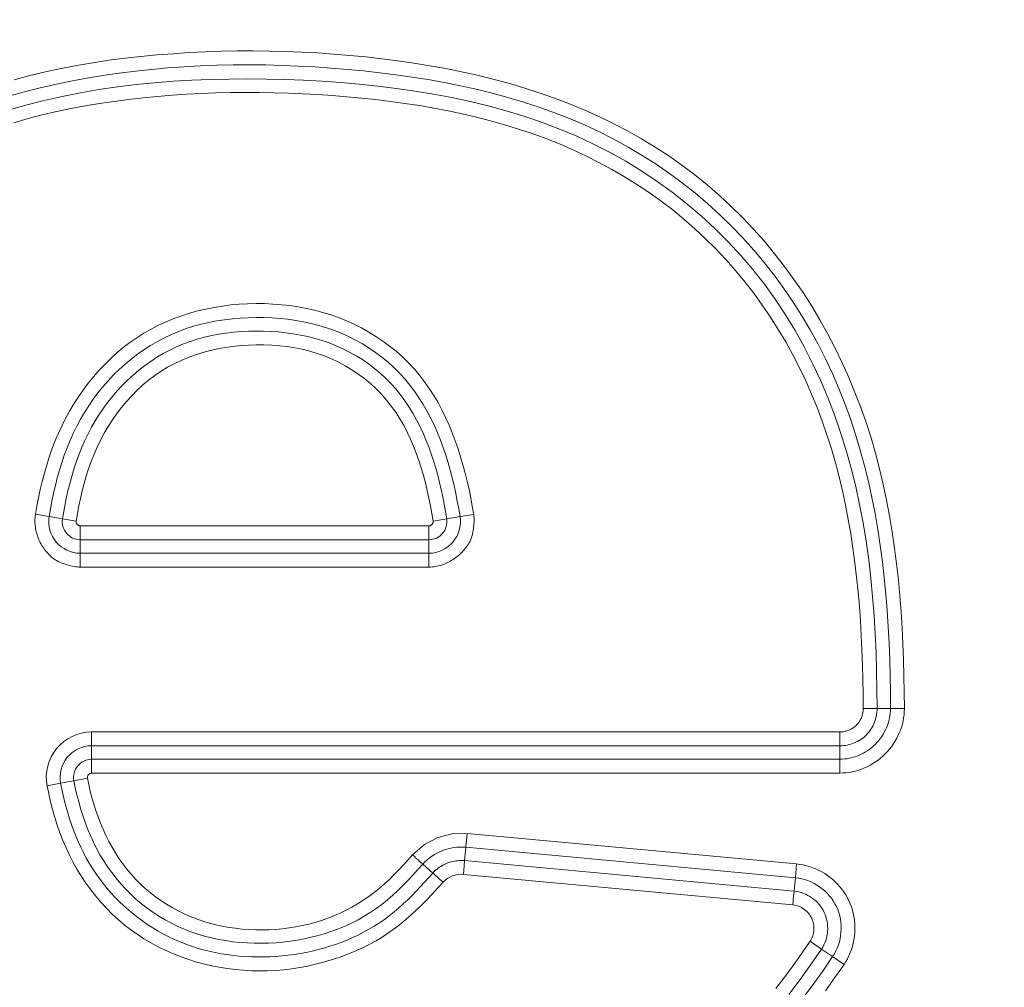
# Model space of a CAD drawing. Units: inches. Extents: x -146 to 149, y 0 to 226.
# Drawn here: x -86 to -84, y 10 to 12 of the extents above; entities that cross this region are included whole.
import ezdxf

# ---------------------------------------------------------------- set-up
doc = ezdxf.new("R2010")
doc.units = ezdxf.units.IN
doc.header["$MEASUREMENT"] = 0
doc.header["$PDMODE"] = 2
doc.header["$PDSIZE"] = 0.03
doc.layers.add('Unnamed [1]', color=7, linetype='Continuous', lineweight=0)
doc.styles.add('CK_TEXT_STYLE_0007', font='times.ttf', dxfattribs={"width": 0.75, "height": 4})
doc.styles.add('CK_TEXT_STYLE_0008', font='txt', dxfattribs={"width": 0.75, "height": 4})
doc.dimstyles.new('KEYCREATOR_DIMSTYLE', dxfattribs={"dimtxt": 4, "dimasz": 4, "dimexe": 1, "dimexo": 0.25, "dimgap": 1, "dimtad": 0, "dimtih": 1, "dimtoh": 1, "dimdec": 3, "dimzin": 4, "dimdsep": 46, "dimlunit": 3, "dimtxsty": 'CK_TEXT_STYLE_0007', "dimsah": 1, "dimcen": 0, "dimadec": 0, "dimazin": 0, "dimtfac": 1, "dimtdec": 3, "dimtofl": 0, "dimtmove": 0, "dimatfit": 3, "dimfxl": 1, "dimtolj": 1, "dimtzin": 0, "dimarcsym": 0})

# ---------------------------------------------------------------- blocks, each defined once
blk = doc.blocks.new('*D3')
at = {"layer": 'Defpoints', "color": 0}
for p in [(-107.1189, 99.6032), (-70.2728, 0), (-50.2667, 0)]:
    blk.add_point(p, dxfattribs=at)
at = {"layer": 'Unnamed [1]', "color": 18, "lineweight": -2, "true_color": 0x000000}
for p, q in [((-106.1189, 99.6032), (-49.2667, 99.6032)), ((-50.2667, 95.6032), (-50.2667, 54.669)), ((-50.2667, 4), (-50.2667, 42.1809)), ((-69.2728, 0), (-49.2667, 0))]:
    blk.add_line(p, q, dxfattribs=at)
at = {"layer": 'Unnamed [1]', "color": 18, "true_color": 0x000000}
for points in [[(-49.6001, 95.6032), (-50.9334, 95.6032), (-50.2667, 99.6032)], [(-50.9334, 4), (-49.6001, 4), (-50.2667, 0)]]:
    blk.add_solid(points, dxfattribs=at)
at = {"layer": 'Unnamed [1]', "color": 18, "lineweight": 0, "true_color": 0x000000, "insert": (-50.2667, 48.425), "char_height": 4, "attachment_point": 5, "line_spacing_factor": 0.96, "style": 'CK_TEXT_STYLE_0008'}
blk.add_mtext('\\A1;101"\\P{OAH}', dxfattribs=at)

msp = doc.modelspace()

# ---------------------------------------------------------------- linework, layer by layer
at = {"layer": 'Unnamed [1]', "color": 18, "linetype": 'Continuous', "lineweight": 0, "true_color": 0x000000}
for p, q in [((-86.1422901, 10.895929), (-86.1184693, 10.8919735)), ((-86.1184693, 10.8919735), (-86.0952228, 10.8881134)), ((-86.0952228, 10.8881134), (-86.0714008, 10.8841577)), ((-85.4478377, 10.8841408), (-85.4240075, 10.8880406)), ((-85.4007511, 10.8918464), (-85.4240075, 10.8880406)), ((-85.376921, 10.8957462), (-85.4007511, 10.8918464)), ((-85.4550647, 10.8756349), (-86.0641766, 10.8756349)), ((-86.0641766, 10.8756349), (-86.0641766, 10.8604159)), ((-85.4550647, 10.8604159), (-85.4550647, 10.8756349)), ((-86.0641766, 10.8604159), (-86.0641766, 10.8514867)), ((-85.4550647, 10.8514867), (-85.4550647, 10.8604159)), ((-85.4550647, 10.8514867), (-86.0641766, 10.8514867)), ((-86.0641766, 10.827923), (-86.0641766, 10.8514867)), ((-85.4550647, 10.827923), (-85.4550647, 10.8514867)), ((-86.0641766, 10.827923), (-85.4550647, 10.827923)), ((-86.0641766, 10.8189939), (-86.0641766, 10.827923)), ((-86.0641766, 10.8037749), (-86.0641766, 10.8189939)), ((-85.4550647, 10.8189939), (-85.4550647, 10.827923)), ((-85.4550647, 10.8037749), (-85.4550647, 10.8189939)), ((-86.0641766, 10.8037749), (-85.4550647, 10.8037749)), ((-84.672384, 10.5566067), (-84.696532, 10.556539)), ((-84.6488204, 10.5566728), (-84.672384, 10.5566067)), ((-84.6246724, 10.5567405), (-84.6488204, 10.5566728)), ((-86.0443197, 10.5156077), (-86.0443197, 10.5003887)), ((-84.7373487, 10.5156077), (-86.0443197, 10.5156077)), ((-84.7373487, 10.5003887), (-84.7373487, 10.5156077)), ((-86.0443197, 10.5003887), (-86.0443197, 10.4914596)), ((-84.7373487, 10.4914596), (-86.0443197, 10.4914596)), ((-86.0443197, 10.4914596), (-86.0443197, 10.4678958)), ((-84.7373487, 10.4914596), (-84.7373487, 10.5003887)), ((-84.7373487, 10.4678959), (-84.7373487, 10.4914596)), ((-84.7373487, 10.4678959), (-86.0443197, 10.4678958)), ((-86.0443197, 10.4678958), (-86.0443197, 10.4437477)), ((-84.7373487, 10.4437477), (-84.7373487, 10.4678959)), ((-84.7373487, 10.4437477), (-86.0443197, 10.4437477)), ((-86.0983488, 10.4259503), (-86.1220556, 10.4213545)), ((-86.0983488, 10.4259503), (-86.0752103, 10.430436)), ((-86.051509, 10.4350307), (-86.0752103, 10.430436)), ((-85.3903547, 10.3141611), (-85.388127, 10.3382049)), ((-84.8128189, 10.2849029), (-85.388127, 10.3382049)), ((-85.3927084, 10.2907131), (-85.3903547, 10.3141611)), ((-84.8150467, 10.2608578), (-85.3903547, 10.3141611)), ((-85.4483429, 10.2690803), (-85.4659267, 10.2847758)), ((-85.3935322, 10.2818221), (-85.3927084, 10.2907131)), ((-85.3927084, 10.2907131), (-84.8172205, 10.2373946)), ((-84.8128189, 10.2849029), (-84.8150467, 10.2608578)), ((-85.3949362, 10.266668), (-85.3935322, 10.2818221)), ((-85.3949362, 10.266668), (-84.8194483, 10.2133494)), ((-84.8150467, 10.2608578), (-84.8172205, 10.2373946)), ((-84.8172205, 10.2373946), (-84.8180442, 10.2285035)), ((-84.8180442, 10.2285035), (-84.8194483, 10.2133494)), ((-84.7694582, 10.1362268), (-84.7894397, 10.1497868)), ((-84.7499603, 10.1229951), (-84.7694582, 10.1362268)), ((-84.7299788, 10.1094351), (-84.7499603, 10.1229951))]:
    msp.add_line(p, q, dxfattribs=at)
at = {"layer": 'Unnamed [1]', "color": 18, "linetype": 'Continuous', "lineweight": 0}
for points in [[(-84.6246724, 10.5567405), (-84.6248729, 10.5848557), (-84.6253354, 10.6129973), (-84.6260879, 10.6411524), (-84.6271584, 10.669308), (-84.6285748, 10.6974511), (-84.6303651, 10.7255687), (-84.6325572, 10.7536478), (-84.6351791, 10.7816754), (-84.6382588, 10.8096386), (-84.6418242, 10.8375243), (-84.6459034, 10.8653195), (-84.6505241, 10.8930114), (-84.6557145, 10.9205868), (-84.6615025, 10.9480327), (-84.6679271, 10.9753374), (-84.6750719, 11.0024892), (-84.6829477, 11.0294624), (-84.6915535, 11.0562295), (-84.7008878, 11.0827629), (-84.7109495, 11.1090351), (-84.7217372, 11.1350187), (-84.7332497, 11.1606862), (-84.7454857, 11.18601), (-84.758444, 11.2109626), (-84.7721232, 11.2355166), (-84.7865221, 11.2596444), (-84.8016395, 11.2833186), (-84.817474, 11.3065116), (-84.8340244, 11.3291959), (-84.8512871, 11.351344), (-84.8692495, 11.3729286), (-84.8878968, 11.3939223), (-84.9072139, 11.4142976), (-84.927186, 11.4340272), (-84.9477981, 11.4530837), (-84.9690354, 11.4714397), (-84.9908816, 11.4890692), (-85.0133092, 11.5059571), (-85.0362848, 11.5220943), (-85.0597751, 11.5374718), (-85.0837465, 11.5520803), (-85.1081657, 11.5659108), (-85.1329992, 11.5789541), (-85.1582139, 11.5912018), (-85.1837811, 11.6026626), (-85.2096769, 11.6133618), (-85.2358776, 11.6233258), (-85.2623594, 11.6325809), (-85.2890985, 11.6411532), (-85.3160713, 11.649069), (-85.343254, 11.6563545), (-85.3706228, 11.6630361), (-85.398154, 11.6691399), (-85.4258239, 11.6746922), (-85.4536087, 11.6797193), (-85.4814847, 11.6842474), (-85.5094281, 11.6883027), (-85.5374152, 11.6919115), (-85.5654258, 11.6950958), (-85.593454, 11.6978607), (-85.6214974, 11.7002069), (-85.6495537, 11.7021354), (-85.6776205, 11.7036468), (-85.7056955, 11.7047422), (-85.7337764, 11.7054222), (-85.7618606, 11.7056876), (-85.789946, 11.7055394), (-85.8180302, 11.7049783), (-85.8461107, 11.7040052), (-85.8741853, 11.7026208), (-85.9022515, 11.700826), (-85.9303071, 11.6986216), (-85.9583463, 11.6959979), (-85.9863403, 11.6928835), (-86.0142673, 11.6892472), (-86.0421086, 11.6850672), (-86.069845, 11.680322), (-86.0974577, 11.6749897), (-86.1249278, 11.6690488), (-86.1522362, 11.6624775), (-86.1793641, 11.6552543)], [(-84.6488204, 10.5566728), (-84.6490272, 10.5851787), (-84.6495077, 10.6137102), (-84.6502918, 10.6422534), (-84.6514095, 10.6707949), (-84.6528907, 10.6993211), (-84.6547653, 10.7278183), (-84.6570633, 10.7562729), (-84.6598145, 10.7846713), (-84.6630489, 10.8129999), (-84.6667964, 10.8412452), (-84.671087, 10.8693934), (-84.6759506, 10.897431), (-84.681417, 10.9253444), (-84.6875163, 10.95312), (-84.6942783, 10.9807442), (-84.701733, 11.0082033), (-84.7099103, 11.0354837), (-84.7188441, 11.062564), (-84.728576, 11.0893767), (-84.7391079, 11.1158846), (-84.7504366, 11.1420575), (-84.7625588, 11.1678654), (-84.7754711, 11.1932783), (-84.7891703, 11.2182661), (-84.8036529, 11.2427988), (-84.8189158, 11.2668462), (-84.8349556, 11.2903784), (-84.8517689, 11.3133653), (-84.8693492, 11.335778), (-84.8876763, 11.3575921), (-84.9067269, 11.3787845), (-84.9264775, 11.399332), (-84.9469049, 11.4192114), (-84.9679854, 11.4383996), (-84.9896959, 11.4568732), (-85.0120127, 11.4746093), (-85.0349127, 11.4915845), (-85.0583722, 11.5077757), (-85.0823681, 11.5231597), (-85.1068767, 11.5377134), (-85.1318748, 11.5514135), (-85.157339, 11.5642369), (-85.1832066, 11.5761963), (-85.2094135, 11.5873388), (-85.2359339, 11.5976926), (-85.2627417, 11.6072858), (-85.2898113, 11.6161465), (-85.3171166, 11.6243031), (-85.3446319, 11.6317836), (-85.3723312, 11.6386162), (-85.4001888, 11.644829), (-85.4281786, 11.6504504), (-85.4562749, 11.6555084), (-85.4844518, 11.6600312), (-85.5126834, 11.664047), (-85.5409438, 11.6675839), (-85.5692367, 11.6707031), (-85.597579, 11.673441), (-85.6259644, 11.6757891), (-85.6543871, 11.6777387), (-85.6828408, 11.6792812), (-85.7113195, 11.6804081), (-85.7398172, 11.6811107), (-85.7683277, 11.6813804), (-85.796845, 11.6812086), (-85.8253629, 11.6805866), (-85.8538755, 11.679506), (-85.8823767, 11.677958), (-85.9108602, 11.675934), (-85.9393202, 11.6734255), (-85.9677477, 11.6704216), (-85.996123, 11.6669022), (-86.0244234, 11.662845), (-86.0526265, 11.6582279), (-86.0807097, 11.6530284), (-86.1086505, 11.6472244), (-86.1364262, 11.6407935), (-86.1640143, 11.6337134), (-86.1913924, 11.6259619)], [(-84.672384, 10.5566067), (-84.6726299, 10.5891591), (-84.6732204, 10.6217295), (-84.6742082, 10.6543008), (-84.6756463, 10.6868558), (-84.6775873, 10.7193773), (-84.6800842, 10.7518484), (-84.6831898, 10.7842517), (-84.6869568, 10.8165703), (-84.6914382, 10.8487869), (-84.6966866, 10.8808845), (-84.7027551, 10.9128459), (-84.7096962, 10.944654), (-84.7175566, 10.9762859), (-84.7263568, 11.0076954), (-84.736111, 11.0388306), (-84.7468336, 11.0696396), (-84.7585386, 11.1000705), (-84.7712403, 11.1300713), (-84.784953, 11.1595902), (-84.7996908, 11.1885752), (-84.815468, 11.2169744), (-84.8322989, 11.2447359), (-84.8501976, 11.2718077), (-84.8691783, 11.298138), (-84.8892449, 11.3236784), (-84.9103596, 11.3483947), (-84.9324739, 11.3722564), (-84.9555397, 11.3952331), (-84.9795087, 11.417294), (-85.0043325, 11.4384088), (-85.0299629, 11.4585468), (-85.0563516, 11.4776775), (-85.0834504, 11.4957703), (-85.1112108, 11.5127947), (-85.1395848, 11.5287202), (-85.1685239, 11.5435163), (-85.197981, 11.5571652), (-85.2279135, 11.5697011), (-85.2582797, 11.581171), (-85.2890382, 11.591622), (-85.3201475, 11.601101), (-85.3515659, 11.6096551), (-85.3832519, 11.6173314), (-85.415164, 11.6241768), (-85.4472607, 11.6302383), (-85.4795003, 11.6355631), (-85.5118415, 11.6401981), (-85.5442425, 11.6441903), (-85.5766687, 11.6475827), (-85.6091129, 11.6504021), (-85.6415748, 11.6526713), (-85.6740539, 11.654413), (-85.7065498, 11.6556498), (-85.7390623, 11.6564046), (-85.7715898, 11.65669), (-85.8041263, 11.6564789), (-85.8366647, 11.655734), (-85.8691979, 11.6544179), (-85.9017188, 11.6524935), (-85.9342203, 11.6499235), (-85.9666904, 11.6466715), (-85.9990975, 11.6427039), (-86.0314052, 11.6379881), (-86.0635772, 11.6324913), (-86.095577, 11.6261809), (-86.1273682, 11.6190242), (-86.1589145, 11.6109884), (-86.1901792, 11.6020409)], [(-84.696532, 10.556539), (-84.696709, 10.5820183), (-84.6971118, 10.6075325), (-84.6977624, 10.6330691), (-84.6986829, 10.6586157), (-84.6998951, 10.6841599), (-84.7014213, 10.7096891), (-84.7032832, 10.7351909), (-84.705503, 10.7606529), (-84.7081027, 10.7860626), (-84.7111043, 10.8114076), (-84.7145297, 10.8366755), (-84.718401, 10.8618537), (-84.7227402, 10.8869298), (-84.7275693, 10.9118914), (-84.7329102, 10.936726), (-84.7387851, 10.9614211), (-84.745216, 10.9859644), (-84.7522247, 11.0103434), (-84.7598355, 11.0345454), (-84.7681098, 11.0585521), (-84.7770652, 11.0823375), (-84.7866982, 11.1058754), (-84.7970051, 11.1291395), (-84.8079822, 11.1521037), (-84.8196259, 11.1747415), (-84.8319327, 11.1970269), (-84.8448988, 11.2189335), (-84.8585206, 11.2404351), (-84.8727945, 11.2615056), (-84.8877168, 11.2821185), (-84.9032827, 11.3022487), (-84.9194822, 11.321874), (-84.9363043, 11.3409735), (-84.9537377, 11.359526), (-84.9717712, 11.3775104), (-84.9903938, 11.3949057), (-85.0095943, 11.4116909), (-85.0293609, 11.4278449), (-85.0496696, 11.4433526), (-85.0704837, 11.4582039), (-85.0917662, 11.4723893), (-85.1134799, 11.4858991), (-85.1355878, 11.4987237), (-85.1580527, 11.5108534), (-85.1808374, 11.5222786), (-85.2039085, 11.532995), (-85.2272463, 11.5430195), (-85.2508349, 11.5523745), (-85.2746582, 11.5610822), (-85.2987001, 11.5691649), (-85.3229447, 11.5766449), (-85.347376, 11.5835446), (-85.3719778, 11.5898861), (-85.3967343, 11.5956917), (-85.4216293, 11.6009839), (-85.4466468, 11.6057848), (-85.4717708, 11.6101167), (-85.4969852, 11.614002), (-85.5222742, 11.6174629), (-85.5476215, 11.6205217), (-85.5729999, 11.6232273), (-85.5983918, 11.6256117), (-85.6237955, 11.6276719), (-85.6492097, 11.6294047), (-85.6746326, 11.6308073), (-85.7000629, 11.6318767), (-85.725499, 11.6326097), (-85.7509394, 11.6330034), (-85.7763826, 11.6330549), (-85.8018269, 11.6327609), (-85.827271, 11.6321187), (-85.8527133, 11.6311251), (-85.8781523, 11.6297771), (-85.9035864, 11.6280718), (-85.9290141, 11.626006), (-85.9544311, 11.6235721), (-85.9798221, 11.6207435), (-86.005169, 11.6174886), (-86.0304536, 11.6137762), (-86.0556578, 11.6095749), (-86.0807635, 11.6048531), (-86.1057525, 11.5995797), (-86.1306067, 11.5937236), (-86.1553064, 11.5872656), (-86.1798306, 11.580198)], [(-85.376921, 10.8957462), (-85.379395, 10.9102112), (-85.3821003, 10.9246937), (-85.385055, 10.9391697), (-85.3882772, 10.9536148), (-85.3917848, 10.9680049), (-85.3955961, 10.9823159), (-85.3997291, 10.9965234), (-85.4042018, 11.0106033), (-85.4090324, 11.0245315), (-85.414239, 11.0382837), (-85.4198395, 11.0518358), (-85.4258521, 11.0651634), (-85.4322949, 11.0782426), (-85.4391859, 11.0910489), (-85.4465433, 11.1035584), (-85.454385, 11.1157467), (-85.4627292, 11.1275897), (-85.471594, 11.1390632), (-85.4809975, 11.150143), (-85.4909576, 11.1608049), (-85.5014344, 11.1710055), (-85.5123586, 11.180712), (-85.5237049, 11.1899158), (-85.5354481, 11.1986084), (-85.5475629, 11.2067814), (-85.5600238, 11.2144262), (-85.5728057, 11.2215343), (-85.5858831, 11.2280971), (-85.5992308, 11.2341062), (-85.6128235, 11.2395531), (-85.6266362, 11.2444322), (-85.6406457, 11.2487495), (-85.6548292, 11.252514), (-85.6691636, 11.2557348), (-85.6836263, 11.2584209), (-85.6981943, 11.2605811), (-85.7128447, 11.2622247), (-85.7275547, 11.2633605), (-85.7423015, 11.2639975), (-85.7570621, 11.2641447), (-85.7718139, 11.2638085), (-85.786535, 11.2629843), (-85.8012038, 11.2616649), (-85.8157985, 11.2598429), (-85.8302975, 11.2575112), (-85.8446791, 11.2546625), (-85.8589215, 11.2512896), (-85.8730033, 11.2473853), (-85.8869025, 11.2429421), (-85.9005977, 11.2379531), (-85.914067, 11.2324108), (-85.9272889, 11.2263081), (-85.9402415, 11.2196377), (-85.9529033, 11.2123923), (-85.9652526, 11.2045647), (-85.9772482, 11.1961871), (-85.9888601, 11.1873111), (-86.0000829, 11.1779592), (-86.0109115, 11.1681534), (-86.0213404, 11.157916), (-86.0313645, 11.1472693), (-86.0409784, 11.1362355), (-86.0501768, 11.1248369), (-86.0589546, 11.1130956), (-86.0673064, 11.1010341), (-86.075227, 11.0886743), (-86.082711, 11.0760387), (-86.0897532, 11.0631495), (-86.0963484, 11.0500289), (-86.1024911, 11.0366991), (-86.1081807, 11.0231815), (-86.1134338, 11.0094941), (-86.1182717, 10.995654), (-86.1227155, 10.9816781), (-86.1267864, 10.9675836), (-86.1305057, 10.9533875), (-86.1338946, 10.9391069), (-86.1369741, 10.924759), (-86.1397656, 10.9103606), (-86.1422901, 10.895929)], [(-85.4007511, 10.8918464), (-85.4030567, 10.905451), (-85.4055354, 10.9190301), (-85.4082133, 10.9325728), (-85.4111166, 10.946068), (-85.4142716, 10.9595046), (-85.4177044, 10.9728717), (-85.4214412, 10.9861581), (-85.4255083, 10.9993528), (-85.4299318, 11.0124448), (-85.4347378, 11.0254229), (-85.4399497, 11.0382724), (-85.4455784, 11.0509631), (-85.4516322, 11.0634608), (-85.458119, 11.0757315), (-85.4650471, 11.0877413), (-85.4724244, 11.099456), (-85.4802591, 11.1108417), (-85.4885593, 11.1218642), (-85.4973331, 11.1324896), (-85.5065885, 11.1426838), (-85.5163275, 11.1524168), (-85.5265266, 11.1616744), (-85.5371562, 11.1704466), (-85.5481867, 11.1787233), (-85.5595884, 11.1864943), (-85.5713317, 11.1937496), (-85.583387, 11.2004791), (-85.5957247, 11.2066726), (-85.608315, 11.21232), (-85.6211285, 11.2174113), (-85.6341371, 11.2219407), (-85.64732, 11.2259193), (-85.6606577, 11.2293627), (-85.6741312, 11.2322865), (-85.6877212, 11.2347063), (-85.7014084, 11.2366375), (-85.7151736, 11.2380957), (-85.7289975, 11.2390964), (-85.7428609, 11.2396552), (-85.7567446, 11.2397877), (-85.7706288, 11.2395038), (-85.784492, 11.238792), (-85.7983121, 11.237635), (-85.8120671, 11.2360156), (-85.825735, 11.2339167), (-85.8392936, 11.2313211), (-85.8527211, 11.2282116), (-85.8659953, 11.224571), (-85.8790942, 11.2203822), (-85.8919958, 11.215628), (-85.9046787, 11.2102974), (-85.9171236, 11.2044038), (-85.9293123, 11.197967), (-85.9412263, 11.1910065), (-85.952847, 11.1835421), (-85.964156, 11.1755933), (-85.9751349, 11.1671799), (-85.9857651, 11.1583214), (-85.9960283, 11.1490376), (-86.005906, 11.139348), (-86.0153821, 11.1292727), (-86.0244506, 11.1188326), (-86.0331078, 11.1080492), (-86.0413502, 11.0969437), (-86.0491741, 11.0855375), (-86.0565759, 11.073852), (-86.0635519, 11.0619084), (-86.0700986, 11.0497281), (-86.0762124, 11.0373324), (-86.0818895, 11.0247428), (-86.0871311, 11.0119796), (-86.0919565, 10.9990596), (-86.0963899, 10.9859989), (-86.1004553, 10.9728134), (-86.1041769, 10.9595191), (-86.1075786, 10.9461319), (-86.1106847, 10.9326678), (-86.1135191, 10.9191427), (-86.1161059, 10.9055726), (-86.1184693, 10.8919735)], [(-85.4240075, 10.8880406), (-85.4261707, 10.9008298), (-85.4284877, 10.9135959), (-85.4309826, 10.9263295), (-85.4336795, 10.939021), (-85.4366025, 10.9516608), (-85.4397756, 10.9642394), (-85.4432231, 10.9767474), (-85.4469689, 10.989175), (-85.4510372, 11.0015128), (-85.455452, 11.0137514), (-85.4602352, 11.0258771), (-85.4654, 11.0378609), (-85.4709572, 11.0496696), (-85.4769178, 11.0612704), (-85.4832926, 11.07263), (-85.4900925, 11.0837155), (-85.4973285, 11.0944937), (-85.5050115, 11.1049316), (-85.5131522, 11.1149962), (-85.5217618, 11.1246543), (-85.5308441, 11.1338767), (-85.5403765, 11.142649), (-85.5503289, 11.1509606), (-85.5606718, 11.1588007), (-85.5713754, 11.1661589), (-85.58241, 11.1730244), (-85.5937458, 11.1793865), (-85.605353, 11.1852348), (-85.617202, 11.1905585), (-85.6292629, 11.1953469), (-85.6415081, 11.1995942), (-85.6539172, 11.2033129), (-85.6664722, 11.2065203), (-85.6791546, 11.2092338), (-85.6919463, 11.2114705), (-85.704829, 11.2132478), (-85.7177844, 11.2145829), (-85.7307944, 11.2154932), (-85.7438407, 11.2159959), (-85.7569049, 11.2161084), (-85.7699684, 11.2158417), (-85.7830105, 11.2151831), (-85.7960099, 11.2141136), (-85.8089454, 11.2126143), (-85.8217958, 11.2106661), (-85.8345399, 11.2082502), (-85.8471564, 11.2053476), (-85.8596241, 11.2019394), (-85.8719219, 11.1980066), (-85.8840284, 11.1935302), (-85.8959232, 11.1884979), (-85.9075885, 11.1829236), (-85.9190074, 11.1768278), (-85.9301629, 11.170231), (-85.941038, 11.1631537), (-85.9516156, 11.1556164), (-85.9618788, 11.1476395), (-85.9718106, 11.1392437), (-85.9813939, 11.1304493), (-85.9906118, 11.1212768), (-85.9994497, 11.1117467), (-86.0079022, 11.1018786), (-86.0159663, 11.0916922), (-86.0236391, 11.081207), (-86.0309177, 11.0704426), (-86.037799, 11.0594186), (-86.0442802, 11.0481547), (-86.0503583, 11.0366703), (-86.0560302, 11.0249852), (-86.0612931, 11.0131188), (-86.0661484, 11.0010901), (-86.0706154, 10.9889153), (-86.074718, 10.9766098), (-86.0784797, 10.9641892), (-86.0819243, 10.9516688), (-86.0850757, 10.9390642), (-86.0879575, 10.9263909), (-86.0905934, 10.9136644), (-86.0930073, 10.9009), (-86.0952228, 10.8881134)], [(-85.4478377, 10.8841408), (-85.4500979, 10.8974478), (-85.4525474, 10.9107803), (-85.4552111, 10.9241114), (-85.4581144, 10.9374142), (-85.4612824, 10.9506619), (-85.4647403, 10.9638275), (-85.4685134, 10.9768842), (-85.4726268, 10.9898051), (-85.4771058, 11.0025633), (-85.4819755, 11.0151319), (-85.4872611, 11.0274841), (-85.4929879, 11.039593), (-85.499181, 11.0514316), (-85.5058656, 11.0629732), (-85.5130671, 11.0741908), (-85.5208104, 11.0850575), (-85.5291209, 11.0955465), (-85.5380238, 11.1056309), (-85.5474799, 11.115256), (-85.5574132, 11.1243742), (-85.5677928, 11.1329691), (-85.5785883, 11.1410244), (-85.589769, 11.1485238), (-85.6013043, 11.1554508), (-85.6131635, 11.1617891), (-85.625316, 11.1675224), (-85.6377312, 11.1726343), (-85.6503792, 11.1771142), (-85.6632332, 11.1809745), (-85.6762671, 11.1842333), (-85.6894548, 11.1869085), (-85.7027702, 11.1890185), (-85.7161873, 11.1905812), (-85.72968, 11.1916147), (-85.7432221, 11.1921372), (-85.7567877, 11.1921667), (-85.7703503, 11.1917168), (-85.7838829, 11.1907828), (-85.7973578, 11.1893558), (-85.8107478, 11.1874264), (-85.8240254, 11.1849856), (-85.8371631, 11.1820242), (-85.8501334, 11.1785331), (-85.862909, 11.1745031), (-85.8754624, 11.1699251), (-85.8877662, 11.1647899), (-85.8997929, 11.1590885), (-85.9115151, 11.1528115), (-85.9229053, 11.14595), (-85.9339365, 11.1384957), (-85.9445908, 11.1304606), (-85.9548594, 11.1218775), (-85.964734, 11.1127798), (-85.9742061, 11.1032009), (-85.9832673, 11.0931743), (-85.9919094, 11.0827336), (-86.0001239, 11.0719121), (-86.0079024, 11.0607435), (-86.0152365, 11.049261), (-86.022118, 11.0374983), (-86.0285383, 11.0254888), (-86.0344891, 11.0132659), (-86.0399621, 11.0008632), (-86.0449558, 10.9883107), (-86.0494965, 10.9756246), (-86.0536177, 10.9628177), (-86.0573527, 10.9499029), (-86.0607348, 10.9368929), (-86.0637973, 10.9238006), (-86.0665736, 10.9106388), (-86.069097, 10.8974202), (-86.0714008, 10.8841577)], [(-86.1422901, 10.895929), (-86.1427002, 10.8931123), (-86.1429976, 10.8902886), (-86.1431841, 10.8874605), (-86.1432614, 10.884631), (-86.1432312, 10.881803), (-86.1430951, 10.8789792), (-86.142855, 10.8761626), (-86.1425125, 10.8733561), (-86.1420693, 10.8705624), (-86.1415271, 10.8677844), (-86.1408877, 10.865025), (-86.1401527, 10.8622871), (-86.1393238, 10.8595736), (-86.1384029, 10.8568871), (-86.1373915, 10.8542308), (-86.1362914, 10.8516073), (-86.1351043, 10.8490195), (-86.1338318, 10.8464704), (-86.1324758, 10.8439628), (-86.131038, 10.8414994), (-86.1295199, 10.8390833), (-86.1279234, 10.8367172), (-86.1262501, 10.8344041), (-86.1245018, 10.8321466), (-86.1226801, 10.8299479), (-86.1207868, 10.8278106), (-86.1188236, 10.8257376), (-86.1167922, 10.8237319), (-86.1146943, 10.8217962), (-86.1125316, 10.8199335), (-86.1102677, 10.8181747), (-86.1078759, 10.8165448), (-86.1053727, 10.8150378), (-86.1027745, 10.8136474), (-86.1000977, 10.8123677), (-86.0973587, 10.8111923), (-86.0945739, 10.8101152), (-86.0917597, 10.8091303), (-86.0889326, 10.8082314), (-86.0861089, 10.8074124), (-86.0833051, 10.8066671), (-86.0805375, 10.8059895), (-86.077816, 10.8053769), (-86.0751237, 10.8048412), (-86.0724371, 10.8043978), (-86.0697327, 10.804062), (-86.066987, 10.8038492), (-86.0641766, 10.8037749)], [(-85.4550647, 10.8037749), (-85.4522233, 10.8038326), (-85.4493948, 10.8040042), (-85.4465818, 10.8042875), (-85.4437866, 10.8046799), (-85.4410116, 10.8051793), (-85.438259, 10.8057833), (-85.4355314, 10.8064895), (-85.432831, 10.8072956), (-85.4301602, 10.8081993), (-85.4275214, 10.8091983), (-85.4249171, 10.8102902), (-85.4223494, 10.8114727), (-85.4198208, 10.8127434), (-85.4173337, 10.8141001), (-85.4148905, 10.8155404), (-85.4124935, 10.817062), (-85.410145, 10.8186625), (-85.4078475, 10.8203396), (-85.4056033, 10.822091), (-85.4034148, 10.8239143), (-85.4012843, 10.8258073), (-85.3992143, 10.8277675), (-85.3972071, 10.8297927), (-85.395265, 10.8318805), (-85.3933904, 10.8340286), (-85.3915858, 10.8362347), (-85.3898534, 10.8384963), (-85.3881956, 10.8408113), (-85.3866149, 10.8431773), (-85.3851135, 10.8455918), (-85.3837315, 10.8480898), (-85.3825012, 10.8506969), (-85.3814133, 10.8533974), (-85.3804584, 10.8561756), (-85.3796274, 10.8590156), (-85.3789109, 10.8619018), (-85.3782996, 10.8648182), (-85.3777843, 10.8677493), (-85.3773556, 10.8706791), (-85.3770043, 10.873592), (-85.3767211, 10.8764721), (-85.3764967, 10.8793037), (-85.3763267, 10.8820773), (-85.3762262, 10.8848085), (-85.3762154, 10.8875192), (-85.3763142, 10.8902311), (-85.3765427, 10.8929661), (-85.376921, 10.8957462)], [(-86.0714008, 10.8841577), (-86.0714608, 10.8836531), (-86.0714749, 10.8831456), (-86.0714453, 10.8826374), (-86.0713739, 10.8821306), (-86.0712626, 10.8816275), (-86.0711134, 10.8811302), (-86.0709283, 10.8806408), (-86.0707091, 10.8801615), (-86.0704579, 10.8796945), (-86.0701767, 10.879242), (-86.0698673, 10.878806), (-86.0695317, 10.8783889), (-86.069172, 10.8779926), (-86.0687899, 10.8776195), (-86.0683876, 10.8772717), (-86.067967, 10.8769512), (-86.06753, 10.8766604), (-86.0670785, 10.8764013), (-86.0666146, 10.8761761), (-86.0661402, 10.8759871), (-86.0656572, 10.8758362), (-86.0651676, 10.8757258), (-86.0646734, 10.875658), (-86.0641766, 10.8756349)], [(-85.4550647, 10.8756349), (-85.4545588, 10.8756583), (-85.4540574, 10.8757271), (-85.4535621, 10.8758391), (-85.453075, 10.8759918), (-85.4525977, 10.8761832), (-85.4521322, 10.8764108), (-85.4516802, 10.8766726), (-85.4512435, 10.8769661), (-85.4508241, 10.8772891), (-85.4504237, 10.8776395), (-85.4500442, 10.8780148), (-85.4496873, 10.8784129), (-85.4493549, 10.8788315), (-85.4490489, 10.8792683), (-85.448771, 10.879721), (-85.448523, 10.8801875), (-85.4483069, 10.8806654), (-85.4481244, 10.8811524), (-85.4479773, 10.8816464), (-85.4478676, 10.882145), (-85.4477969, 10.8826461), (-85.4477671, 10.8831472), (-85.4477801, 10.8836462), (-85.4478377, 10.8841408)], [(-84.7373487, 10.4437477), (-84.7318434, 10.4438942), (-84.7263605, 10.4443293), (-84.720911, 10.4450468), (-84.7155062, 10.4460406), (-84.7101571, 10.4473042), (-84.7048749, 10.4488316), (-84.6996708, 10.4506163), (-84.6945558, 10.4526522), (-84.6895412, 10.454933), (-84.684638, 10.4574524), (-84.6798575, 10.4602042), (-84.6752107, 10.4631822), (-84.6707088, 10.46638), (-84.666363, 10.4697914), (-84.6621844, 10.4734102), (-84.6581841, 10.4772301), (-84.6543726, 10.4812439), (-84.6507576, 10.4854407), (-84.6473459, 10.4898085), (-84.6441446, 10.4943355), (-84.6411607, 10.4990097), (-84.6384011, 10.5038192), (-84.6358727, 10.5087522), (-84.6335825, 10.5137967), (-84.6315375, 10.5189409), (-84.6297447, 10.5241728), (-84.6282109, 10.5294806), (-84.6269432, 10.5348523), (-84.6259486, 10.5402761), (-84.6252339, 10.5457399), (-84.6248062, 10.5512321), (-84.6246724, 10.5567405)], [(-84.6488204, 10.5566728), (-84.6489275, 10.5523538), (-84.6492691, 10.5480489), (-84.6498392, 10.5437671), (-84.6506319, 10.5395176), (-84.6516412, 10.5353094), (-84.6528612, 10.5311517), (-84.6542858, 10.5270534), (-84.6559092, 10.5230237), (-84.6577253, 10.5190716), (-84.6597282, 10.5152063), (-84.6619119, 10.5114368), (-84.6642706, 10.5077721), (-84.6667981, 10.5042215), (-84.6694886, 10.5007939), (-84.6723361, 10.4974984), (-84.6753346, 10.4943441), (-84.6784777, 10.4913394), (-84.6817576, 10.4884904), (-84.6851658, 10.4858021), (-84.6886941, 10.4832801), (-84.6923339, 10.4809294), (-84.696077, 10.4787554), (-84.699915, 10.4767634), (-84.7038396, 10.4749587), (-84.7078423, 10.4733465), (-84.7119149, 10.4719321), (-84.716049, 10.4707208), (-84.7202361, 10.4697179), (-84.724468, 10.4689287), (-84.7287363, 10.4683584), (-84.7330327, 10.4680124), (-84.7373487, 10.4678959)], [(-84.7373487, 10.4914596), (-84.7341455, 10.4915403), (-84.7309456, 10.4917806), (-84.7277569, 10.492178), (-84.7245876, 10.4927296), (-84.7214457, 10.4934327), (-84.7183392, 10.4942848), (-84.7152763, 10.4952831), (-84.7122651, 10.4964249), (-84.7093135, 10.4977075), (-84.7064297, 10.4991283), (-84.7036217, 10.5006845), (-84.7008977, 10.5023735), (-84.6982656, 10.5041926), (-84.6957335, 10.506139), (-84.6933096, 10.5082101), (-84.6910019, 10.5104033), (-84.6888174, 10.512715), (-84.6867593, 10.5151385), (-84.6848296, 10.5176663), (-84.6830304, 10.5202909), (-84.6813639, 10.5230048), (-84.6798321, 10.5258006), (-84.6784371, 10.5286706), (-84.677181, 10.5316075), (-84.6760659, 10.5346036), (-84.6750939, 10.5376515), (-84.6742671, 10.5407438), (-84.6735876, 10.5438728), (-84.6730574, 10.5470311), (-84.6726787, 10.5502112), (-84.6724535, 10.5534056), (-84.672384, 10.5566067)], [(-84.7373487, 10.5156077), (-84.7357401, 10.5156394), (-84.7341368, 10.5157339), (-84.7325407, 10.5158904), (-84.730954, 10.5161082), (-84.7293787, 10.5163866), (-84.7278169, 10.5167247), (-84.7262707, 10.5171217), (-84.7247421, 10.5175771), (-84.7232331, 10.5180898), (-84.721746, 10.5186593), (-84.7202826, 10.5192847), (-84.7188452, 10.5199652), (-84.7174357, 10.5207001), (-84.7160562, 10.5214887), (-84.7147089, 10.5223301), (-84.7133956, 10.5232236), (-84.7121187, 10.5241685), (-84.71088, 10.5251638), (-84.7096816, 10.526209), (-84.7085258, 10.5273033), (-84.7074144, 10.5284457), (-84.7063495, 10.5296357), (-84.7053333, 10.5308724), (-84.7043678, 10.5321551), (-84.7034551, 10.533483), (-84.7025969, 10.5348547), (-84.7017937, 10.5362668), (-84.7010458, 10.5377153), (-84.7003534, 10.5391961), (-84.6997167, 10.540705), (-84.6991358, 10.5422382), (-84.6986111, 10.5437915), (-84.6981427, 10.5453609), (-84.6977309, 10.5469423), (-84.6973758, 10.5485317), (-84.6970783, 10.5501257), (-84.6968415, 10.5517235), (-84.696669, 10.553325), (-84.6965646, 10.5549302), (-84.696532, 10.556539)], [(-85.4483429, 10.2690803), (-85.4554231, 10.2611078), (-85.4625717, 10.2531825), (-85.4698065, 10.2453299), (-85.4771451, 10.2375757), (-85.4846053, 10.2299452), (-85.4922049, 10.2224639), (-85.4999615, 10.2151575), (-85.5078928, 10.2080513), (-85.5160166, 10.2011709), (-85.5243506, 10.1945417), (-85.5329075, 10.1881861), (-85.5416799, 10.1821128), (-85.5506552, 10.1763276), (-85.5598211, 10.1708361), (-85.569165, 10.165644), (-85.5786745, 10.1607568), (-85.5883371, 10.1561802), (-85.5981403, 10.1519198), (-85.6080718, 10.1479813), (-85.6181189, 10.1443703), (-85.6282647, 10.1410576), (-85.6384952, 10.138011), (-85.6488031, 10.1352318), (-85.6591808, 10.1327212), (-85.669621, 10.1304807), (-85.6801163, 10.1285114), (-85.6906591, 10.1268146), (-85.7012421, 10.1253917), (-85.7118579, 10.1242439), (-85.7224989, 10.1233725), (-85.7331578, 10.1227788), (-85.7438271, 10.1224641), (-85.7544993, 10.1224296), (-85.7651672, 10.1226767), (-85.7758231, 10.1232066), (-85.7864598, 10.1240207), (-85.7970696, 10.1251201), (-85.8076453, 10.1265063), (-85.8181794, 10.1281804), (-85.8286644, 10.1301438), (-85.8390836, 10.1324249), (-85.8494189, 10.1350477), (-85.859661, 10.1380067), (-85.8698006, 10.1412964), (-85.8798282, 10.1449113), (-85.8897347, 10.1488461), (-85.8995105, 10.1530953), (-85.9091464, 10.1576534), (-85.9186331, 10.1625149), (-85.9279611, 10.1676745), (-85.9371212, 10.1731265), (-85.9461039, 10.1788657), (-85.9549, 10.1848864), (-85.9635001, 10.1911834), (-85.9718948, 10.197751), (-85.9800748, 10.2045839), (-85.9880308, 10.2116766), (-85.9957534, 10.2190236), (-86.0032332, 10.2266195), (-86.010461, 10.2344588), (-86.0174284, 10.2425351), (-86.0241308, 10.2508377), (-86.0305648, 10.2593549), (-86.0367269, 10.2680753), (-86.0426137, 10.276987), (-86.0482216, 10.2860785), (-86.0535471, 10.2953382), (-86.0585868, 10.3047543), (-86.0633371, 10.3143153), (-86.0677947, 10.3240095), (-86.0719587, 10.3338256), (-86.0758401, 10.3437529), (-86.0794525, 10.3537814), (-86.0828093, 10.3639007), (-86.0859244, 10.3741006), (-86.0888112, 10.3843708), (-86.0914835, 10.3947012), (-86.0939547, 10.4050813), (-86.0962386, 10.4155011), (-86.0983488, 10.4259503)], [(-86.0752103, 10.430436), (-86.0726943, 10.4181767), (-86.0698955, 10.4059603), (-86.0667995, 10.3938063), (-86.0633917, 10.3817338), (-86.0596578, 10.3697624), (-86.0555831, 10.3579113), (-86.0511533, 10.3461998), (-86.0463539, 10.3346473), (-86.0411704, 10.3232731), (-86.0355883, 10.3120966), (-86.0295931, 10.301137), (-86.0231704, 10.2904139), (-86.0163106, 10.2799463), (-86.0090239, 10.2697538), (-86.0013252, 10.2598555), (-85.9932296, 10.2502707), (-85.9847522, 10.2410188), (-85.9759079, 10.2321189), (-85.9667118, 10.2235905), (-85.957179, 10.2154528), (-85.9473245, 10.207725), (-85.9371632, 10.2004265), (-85.9267103, 10.1935766), (-85.9159808, 10.1871945), (-85.9049906, 10.1812953), (-85.893759, 10.1758775), (-85.8823064, 10.1709351), (-85.870653, 10.1664625), (-85.8588191, 10.1624537), (-85.8468249, 10.158903), (-85.8346907, 10.1558046), (-85.8224368, 10.1531527), (-85.8100834, 10.1509414), (-85.7976508, 10.149165), (-85.7851592, 10.1478175), (-85.772629, 10.1468933), (-85.7600804, 10.1463866), (-85.7475336, 10.1462914), (-85.7350089, 10.146602), (-85.7225266, 10.1473126), (-85.7100761, 10.1484172), (-85.6976467, 10.149916), (-85.6852586, 10.1518126), (-85.6729319, 10.1541107), (-85.6606868, 10.156814), (-85.6485434, 10.1599262), (-85.636522, 10.1634508), (-85.6246426, 10.1673916), (-85.6129255, 10.1717522), (-85.6013907, 10.1765363), (-85.5900584, 10.1817474), (-85.5789489, 10.1873894), (-85.5680822, 10.1934658), (-85.5574785, 10.1999802), (-85.547158, 10.2069365), (-85.5371407, 10.2143381), (-85.5274384, 10.2221785), (-85.5180279, 10.2304102), (-85.5088778, 10.2389752), (-85.4999564, 10.2478157), (-85.4912322, 10.2568739), (-85.4826735, 10.2660918), (-85.4742489, 10.2754118), (-85.4659267, 10.2847758)], [(-86.051509, 10.4350307), (-86.0491488, 10.4235889), (-86.0465027, 10.4121775), (-86.0435634, 10.4008166), (-86.0403234, 10.3895262), (-86.0367755, 10.3783267), (-86.0329123, 10.367238), (-86.0287263, 10.3562803), (-86.0242103, 10.3454738), (-86.0193567, 10.3348387), (-86.0141584, 10.3243949), (-86.0086078, 10.3141627), (-86.0026977, 10.3041623), (-85.9964206, 10.2944137), (-85.9897692, 10.2849371), (-85.9827361, 10.2757526), (-85.9753139, 10.2668803), (-85.9674998, 10.2583386), (-85.9593088, 10.2501384), (-85.9507604, 10.2422885), (-85.9418741, 10.2347982), (-85.9326694, 10.2276763), (-85.9231659, 10.2209319), (-85.9133831, 10.2145741), (-85.9033405, 10.2086119), (-85.8930577, 10.2030542), (-85.8825541, 10.1979101), (-85.8718493, 10.1931887), (-85.8609627, 10.1888989), (-85.849914, 10.1850499), (-85.8387226, 10.1816505), (-85.8274081, 10.1787098), (-85.8159899, 10.1762369), (-85.8044833, 10.1741921), (-85.7929009, 10.1725306), (-85.7812588, 10.1712535), (-85.7695728, 10.1703621), (-85.7578589, 10.1698576), (-85.7461332, 10.1697412), (-85.7344116, 10.170014), (-85.72271, 10.1706774), (-85.7110444, 10.1717325), (-85.6994307, 10.1731805), (-85.687885, 10.1750226), (-85.6764231, 10.1772601), (-85.6650611, 10.1798942), (-85.6538149, 10.182926), (-85.6427004, 10.1863568), (-85.6317337, 10.1901877), (-85.6209298, 10.1944194), (-85.6103001, 10.1990497), (-85.5998552, 10.2040757), (-85.5896056, 10.2094946), (-85.5795619, 10.2153037), (-85.5697346, 10.2215), (-85.5601342, 10.2280808), (-85.5507712, 10.2350432), (-85.5416529, 10.2423781), (-85.5327726, 10.2500506), (-85.5241202, 10.2580197), (-85.5156857, 10.2662443), (-85.5074592, 10.2746831), (-85.4994305, 10.283295), (-85.4915896, 10.292039), (-85.4839265, 10.3008739)], [(-85.4303526, 10.2529723), (-85.4398762, 10.2424846), (-85.4495341, 10.2320956), (-85.4593542, 10.2218527), (-85.4693643, 10.2118031), (-85.4795923, 10.2019939), (-85.4900658, 10.1924724), (-85.5008129, 10.1832858), (-85.5118611, 10.1744814), (-85.5232385, 10.1661063), (-85.5349727, 10.1582079), (-85.5470917, 10.1508332), (-85.5596231, 10.1440297), (-85.5724676, 10.1377514), (-85.5854975, 10.1319231), (-85.5986982, 10.1265475), (-85.612055, 10.1216274), (-85.6255535, 10.1171657), (-85.6391789, 10.1131652), (-85.6529167, 10.1096287), (-85.6667524, 10.1065589), (-85.6806713, 10.1039587), (-85.6946588, 10.1018309), (-85.7087003, 10.1001784), (-85.7227813, 10.0990038), (-85.7368871, 10.0983101), (-85.7510031, 10.0981), (-85.7651149, 10.0983763), (-85.7792076, 10.0991419), (-85.7932669, 10.1003995), (-85.807278, 10.102152), (-85.8212264, 10.1044022), (-85.8350975, 10.1071529), (-85.848875, 10.110406), (-85.862536, 10.1141603), (-85.876056, 10.1184137), (-85.8894102, 10.123164), (-85.9025741, 10.1284092), (-85.9155231, 10.1341472), (-85.9282325, 10.1403759), (-85.9406779, 10.147093), (-85.9528346, 10.1542966), (-85.964678, 10.1619846), (-85.9761834, 10.1701548), (-85.9873264, 10.1788051), (-85.9980852, 10.1879298), (-86.0084499, 10.1975093), (-86.0184138, 10.2075199), (-86.0279697, 10.2179385), (-86.0371108, 10.2287416), (-86.0458302, 10.2399059), (-86.054121, 10.251408), (-86.0619762, 10.2632244), (-86.0693889, 10.2753319), (-86.0763522, 10.2877071), (-86.0828592, 10.3003266), (-86.0889029, 10.313167), (-86.0944809, 10.3262055), (-86.0996089, 10.339422), (-86.104307, 10.3527966), (-86.1085955, 10.3663098), (-86.1124944, 10.3799419), (-86.116024, 10.3936731), (-86.1192043, 10.4074839), (-86.1220556, 10.4213545)], [(-85.4483429, 10.2690803), (-85.4465749, 10.2709522), (-85.444733, 10.2727498), (-85.4428207, 10.2744717), (-85.4408417, 10.2761166), (-85.4387993, 10.277683), (-85.4366973, 10.2791697), (-85.4345391, 10.2805752), (-85.4323283, 10.2818981), (-85.4300685, 10.2831371), (-85.4277633, 10.2842908), (-85.4254161, 10.2853577), (-85.4230306, 10.2863367), (-85.4206103, 10.2872261), (-85.4181588, 10.2880248), (-85.4156796, 10.2887313), (-85.4131763, 10.2893441), (-85.4106524, 10.2898621), (-85.4081115, 10.2902837), (-85.4055572, 10.2906076), (-85.402993, 10.2908324), (-85.4004224, 10.2909567), (-85.3978491, 10.2909792), (-85.3952766, 10.2908985), (-85.3927084, 10.2907131)], [(-84.7299788, 10.1094351), (-84.7268472, 10.1143387), (-84.7239929, 10.1194026), (-84.7214172, 10.1246118), (-84.7191215, 10.1299512), (-84.717107, 10.1354058), (-84.715375, 10.1409604), (-84.7139269, 10.1465999), (-84.712764, 10.1523094), (-84.7118875, 10.1580736), (-84.7112988, 10.1638776), (-84.7109992, 10.1697063), (-84.7109899, 10.1755446), (-84.7112724, 10.1813773), (-84.7118479, 10.1871895), (-84.7127176, 10.1929661), (-84.713883, 10.1986919), (-84.7153453, 10.2043519), (-84.7171058, 10.209931), (-84.7191659, 10.2154142), (-84.7215268, 10.2207863), (-84.7241801, 10.2260193), (-84.7271083, 10.2310896), (-84.7302992, 10.2359888), (-84.7337403, 10.2407083), (-84.7374196, 10.2452397), (-84.7413246, 10.2495747), (-84.7454431, 10.2537047), (-84.7497628, 10.2576213), (-84.7542713, 10.2613161), (-84.7589565, 10.2647806), (-84.7638061, 10.2680064), (-84.7688076, 10.270985), (-84.7739489, 10.273708), (-84.7792177, 10.276167), (-84.7846016, 10.2783534), (-84.7900885, 10.280259), (-84.7956659, 10.2818751), (-84.8013216, 10.2831935), (-84.8070434, 10.2842056), (-84.8128189, 10.2849029)], [(-84.8150467, 10.2608578), (-84.8093825, 10.2601301), (-84.8037837, 10.2590111), (-84.7982701, 10.2575155), (-84.7928614, 10.2556579), (-84.7875774, 10.2534529), (-84.7824379, 10.2509152), (-84.7774626, 10.2480594), (-84.7726712, 10.2449002), (-84.7680836, 10.2414521), (-84.7637195, 10.2377299), (-84.7595986, 10.2337481), (-84.7557407, 10.2295214), (-84.7521656, 10.2250643), (-84.7488931, 10.2203917), (-84.7459428, 10.215518), (-84.7433346, 10.210458), (-84.7410847, 10.2052279), (-84.7391955, 10.1998508), (-84.7376658, 10.1943514), (-84.7364943, 10.1887546), (-84.73568, 10.183085), (-84.7352217, 10.1773674), (-84.7351182, 10.1716265), (-84.7353684, 10.1658871), (-84.735971, 10.1601739), (-84.7369249, 10.1545118), (-84.7382289, 10.1489253), (-84.739882, 10.1434393), (-84.7418828, 10.1380786), (-84.7442302, 10.1328678), (-84.7469231, 10.1278317), (-84.7499603, 10.1229951)], [(-84.7694582, 10.1362268), (-84.7672246, 10.1397831), (-84.7652463, 10.1434818), (-84.7635239, 10.1473051), (-84.7620578, 10.1512354), (-84.7608487, 10.155255), (-84.7598969, 10.1593461), (-84.7592031, 10.1634911), (-84.7587678, 10.1676724), (-84.7585914, 10.1718721), (-84.7586745, 10.1760727), (-84.7590176, 10.1802564), (-84.7596212, 10.1844055), (-84.7604859, 10.1885024), (-84.7616122, 10.1925294), (-84.7630005, 10.1964687), (-84.7646515, 10.2003027), (-84.7665631, 10.2040148), (-84.7687238, 10.2075928), (-84.7711194, 10.2110256), (-84.7737357, 10.2143022), (-84.7765588, 10.2174113), (-84.7795745, 10.2203421), (-84.7827687, 10.2230832), (-84.7861272, 10.2256238), (-84.789636, 10.2279526), (-84.793281, 10.2300586), (-84.7970481, 10.2319307), (-84.8009231, 10.2335578), (-84.8048919, 10.2349288), (-84.8089405, 10.2360327), (-84.8130548, 10.2368583), (-84.8172205, 10.2373946)], [(-84.7894397, 10.1497868), (-84.7880384, 10.1520197), (-84.7868005, 10.1543406), (-84.7857257, 10.1567386), (-84.784814, 10.1592029), (-84.7840654, 10.1617226), (-84.7834797, 10.1642866), (-84.7830569, 10.1668842), (-84.7827968, 10.1695043), (-84.7826995, 10.1721361), (-84.7827647, 10.1747688), (-84.7829924, 10.1773913), (-84.7833826, 10.1799927), (-84.7839351, 10.1825623), (-84.7846498, 10.1850889), (-84.7855267, 10.1875618), (-84.7865657, 10.1899701), (-84.7877653, 10.1923034), (-84.7891184, 10.194554), (-84.7906165, 10.1967146), (-84.7922513, 10.198778), (-84.7940143, 10.2007372), (-84.795897, 10.2025849), (-84.7978909, 10.2043139), (-84.7999877, 10.2059171), (-84.8021788, 10.2073872), (-84.8044558, 10.2087171), (-84.8068103, 10.2098995), (-84.8092337, 10.2109274), (-84.8117177, 10.2117936), (-84.8142537, 10.2124907), (-84.8168334, 10.2130117), (-84.8194483, 10.2133494)], [(-84.8490365, 10.0672389), (-84.8336166, 10.087488), (-84.818574, 10.1080253), (-84.8038635, 10.1288064), (-84.7894397, 10.1497868)], [(-84.826367, 10.0568399), (-84.8068707, 10.0829249), (-84.7879316, 10.1094221), (-84.7694582, 10.1362268)], [(-84.7995398, 10.0533108), (-84.7826243, 10.0762663), (-84.7661159, 10.0995157), (-84.7499603, 10.1229951)], [(-84.7622154, 10.0633854), (-84.74592, 10.0862899), (-84.7299788, 10.1094351)]]:
    msp.add_lwpolyline(points, dxfattribs=at)
at = {"layer": 'Unnamed [1]', "color": 18, "linetype": 'Continuous', "lineweight": 0, "true_color": 0x000000}
for points in [[(-85.388127, 10.3382049), (-85.4146865, 10.3375667), (-85.4397412, 10.3310562), (-85.462932, 10.3187665), (-85.4839265, 10.3008739)], [(-85.4303526, 10.2529723), (-85.4337968, 10.2560897), (-85.4371251, 10.2590929), (-85.4402221, 10.2618776), (-85.4429803, 10.2643472), (-85.445304, 10.266416), (-85.4471124, 10.2680122), (-85.4483429, 10.2690803)]]:
    msp.add_lwpolyline(points, dxfattribs=at)
at = {"layer": 'Unnamed [1]', "color": 18, "linetype": 'Continuous', "lineweight": 0, "true_color": 0x000000, "extrusion": (0, 0, -1)}
msp.add_lwpolyline([(85.4659267, 10.2847758), (85.4671606, 10.2858227), (85.4689733, 10.287405), (85.4713013, 10.2894672), (85.474063, 10.2919371), (85.4771615, 10.2947281), (85.4804882, 10.2977422), (85.4839265, 10.3008739)], dxfattribs=at)
at = {"layer": 'Unnamed [1]', "color": 18, "linetype": 'Continuous', "lineweight": 0, "true_color": 0x000000}
for centre, radius, start, end in [((-86.0637667, 10.8833064), 0.0553851, 170.9971252, 269.5757487), ((-86.0637853, 10.8832897), 0.0318054, 171.2767635, 269.2951626), ((-85.4554455, 10.8832826), 0.0553609, 270.3941354, 8.8989025), ((-85.4554038, 10.8832452), 0.0317606, 270.6121226, 8.683452), ((-86.0439846, 10.4361481), 0.0794603, 90.2416408, 190.7297597), ((-86.0440622, 10.4362122), 0.055248, 90.2670158, 190.7044168), ((-86.043931, 10.4361087), 0.0317895, 90.7006291, 190.2791934), ((-86.0440439, 10.436197), 0.0075557, 92.0920256, 188.879254), ((-85.3986995, 10.2237528), 0.0907928, 84.7265231, 137.7695292), ((-85.3989312, 10.2243583), 0.0424979, 84.6060015, 137.6773814)]:
    msp.add_arc(centre, radius, start, end, dxfattribs=at)

# ---------------------------------------------------------------- dimensions: what is measured, and where the dimension line sits
at = {"layer": 'Unnamed [1]', "color": 18, "lineweight": 0, "true_color": 0x000000}
dim = msp.add_linear_dim(base=(-50.2667389, 0), p1=(-107.1189218, 99.6032385), p2=(-70.272816, 0), angle=90, text='101"\\P{OAH}', dimstyle='KEYCREATOR_DIMSTYLE', override={"dimexo": 1, "dimdec": 6, "dimlunit": 5, "dimtxsty": 'CK_TEXT_STYLE_0008', "dimtdec": 6, "dimfrac": 2}, dxfattribs=at)
dim.commit()
dim.dimension.update_dxf_attribs({"geometry": '*D3', "text_midpoint": (-50.2667389, 48.4249578), "dimtype": 160, "text_rotation": 360})

doc.saveas('drawing.dxf')
